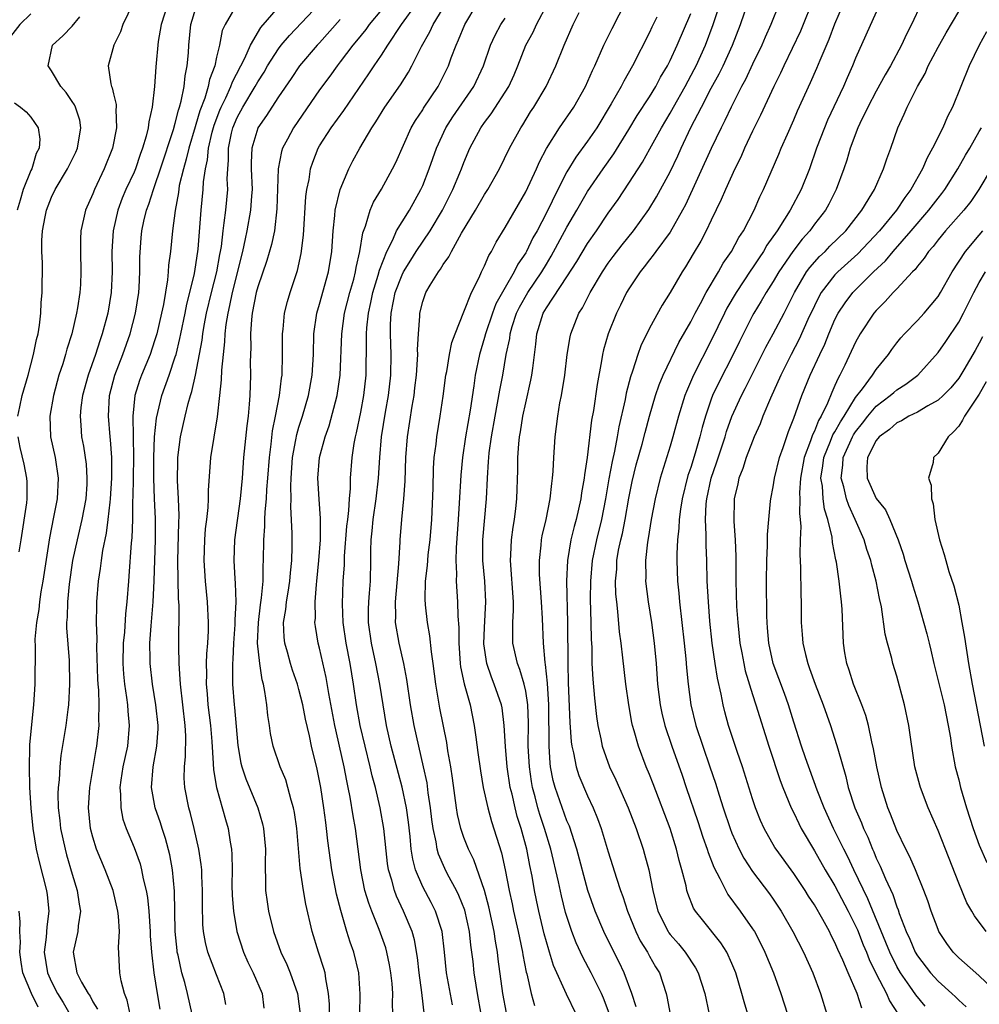
# Model space of a CAD drawing. Units: inches. Extents: x 2514000 to 2516541, y 1527000 to 1530000.
# Drawn here: x 2514510 to 2514603, y 1527468 to 1527563 of the extents above; entities that cross this region are included whole.
import ezdxf

# ---------------------------------------------------------------- set-up
doc = ezdxf.new("R2010")
doc.units = ezdxf.units.IN
doc.header["$MEASUREMENT"] = 0
doc.layers.add('LD25141527_2ft', color=40, linetype='Continuous')

msp = doc.modelspace()

# ---------------------------------------------------------------- linework, layer by layer
at = {"layer": 'LD25141527_2ft'}
for points, elevation in [([(2514567.079, 1527467.079), (2514566.543, 1527468.542), (2514566.348, 1527469), (2514565.352, 1527471), (2514564.529, 1527472.529), (2514563.899, 1527473.899), (2514563.482, 1527475), (2514562.868, 1527476.868), (2514562.459, 1527478.459), (2514562.18, 1527479.82), (2514561.444, 1527483), (2514560.833, 1527485), (2514560.363, 1527486.363), (2514560.179, 1527487), (2514559.909, 1527488.09), (2514559.654, 1527489), (2514559.559, 1527489.559), (2514559.351, 1527491), (2514559.249, 1527493), (2514559.266, 1527495.266), (2514559.209, 1527497), (2514559, 1527498.332), (2514558.855, 1527499), (2514558.428, 1527500.428), (2514558.185, 1527501), (2514557.759, 1527503), (2514557.731, 1527503.731), (2514557.762, 1527505), (2514557.818, 1527506.182), (2514557.802, 1527507), (2514557.514, 1527511), (2514557.554, 1527511.554), (2514557.602, 1527513), (2514557.768, 1527514.232), (2514557.905, 1527515), (2514558.049, 1527516.049), (2514558.151, 1527517), (2514558.22, 1527519.78), (2514558.227, 1527521), (2514558.328, 1527522.328), (2514558.409, 1527523), (2514558.506, 1527523.494), (2514558.731, 1527525), (2514559, 1527526.301), (2514559.508, 1527528.492), (2514559.602, 1527529), (2514559.676, 1527529.676), (2514559.99, 1527532.01), (2514560.077, 1527533), (2514560.688, 1527535), (2514561, 1527535.529), (2514563, 1527538.533), (2514563.97, 1527540.03), (2514565, 1527541.749), (2514565.872, 1527543), (2514567, 1527544.692), (2514567.959, 1527546.041), (2514569, 1527547.607), (2514570.331, 1527549.669), (2514571.054, 1527550.946), (2514572.179, 1527553), (2514573, 1527554.391), (2514573.329, 1527555), (2514574.463, 1527557), (2514575.35, 1527558.65), (2514575.532, 1527559), (2514576.438, 1527561), (2514577.195, 1527563), (2514578.264, 1527566.264)], 7578), ([(2514557.138, 1527467.138), (2514556.783, 1527469), (2514556.337, 1527472.337), (2514556.262, 1527473), (2514556.061, 1527474.061), (2514555.931, 1527475), (2514555.422, 1527477.422), (2514554.993, 1527478.993), (2514553.965, 1527481.965), (2514553.452, 1527483), (2514553, 1527484.14), (2514552.695, 1527485), (2514552.367, 1527486.367), (2514552.266, 1527487), (2514551.89, 1527489.89), (2514551.726, 1527491), (2514551.456, 1527492.544), (2514551.342, 1527493.342), (2514550.679, 1527496.678), (2514550.268, 1527499), (2514550.009, 1527501), (2514549.843, 1527502.157), (2514549.709, 1527503.709), (2514549.479, 1527505), (2514549.287, 1527506.713), (2514549.243, 1527507.243), (2514549.282, 1527509), (2514549.474, 1527510.525), (2514549.493, 1527511), (2514549.545, 1527511.545), (2514549.73, 1527513), (2514549.897, 1527515), (2514550.014, 1527518.014), (2514550.052, 1527519.948), (2514550.131, 1527521), (2514550.304, 1527522.304), (2514550.371, 1527523), (2514550.709, 1527525), (2514551, 1527526.949), (2514551.26, 1527529), (2514551.329, 1527529.329), (2514551.603, 1527531), (2514551.84, 1527532.16), (2514552.142, 1527533), (2514553, 1527535.13), (2514553.726, 1527537), (2514554.468, 1527538.468), (2514554.7, 1527539), (2514555, 1527539.605), (2514555.406, 1527540.594), (2514555.674, 1527541), (2514556.12, 1527541.88), (2514557, 1527543.303), (2514559, 1527546.77), (2514560.031, 1527549), (2514560.324, 1527549.676), (2514561.016, 1527550.984), (2514562.276, 1527553), (2514563.661, 1527555), (2514564.792, 1527557), (2514565.463, 1527558.537), (2514565.695, 1527559), (2514566.586, 1527561), (2514567.381, 1527562.619), (2514568.726, 1527565.274)], 7572), ([(2514569.699, 1527467.698), (2514569.307, 1527469), (2514568.557, 1527471), (2514568.051, 1527472.051), (2514567.373, 1527473.372), (2514566.586, 1527475), (2514565.732, 1527477), (2514565.019, 1527479), (2514563.955, 1527483), (2514563.229, 1527485.229), (2514563, 1527485.741), (2514561.838, 1527489), (2514561.66, 1527489.66), (2514561.407, 1527491), (2514561.357, 1527491.357), (2514561.264, 1527493), (2514561.277, 1527494.723), (2514561.254, 1527495.255), (2514561.247, 1527497), (2514561.119, 1527499.119), (2514560.926, 1527500.926), (2514560.887, 1527501.113), (2514560.716, 1527503), (2514560.624, 1527505.376), (2514560.538, 1527507), (2514560.347, 1527509.653), (2514560.32, 1527511), (2514560.493, 1527512.493), (2514560.532, 1527513), (2514560.603, 1527513.397), (2514560.969, 1527515), (2514561.373, 1527517), (2514561.518, 1527518.482), (2514561.607, 1527519), (2514561.671, 1527519.671), (2514561.718, 1527521), (2514561.854, 1527523), (2514561.993, 1527524.007), (2514562.104, 1527525), (2514562.316, 1527526.316), (2514562.453, 1527527), (2514562.789, 1527529), (2514563.029, 1527531), (2514563.294, 1527532.707), (2514563.362, 1527533), (2514564.145, 1527535), (2514564.49, 1527535.51), (2514565.257, 1527537), (2514566.441, 1527539), (2514567, 1527539.838), (2514567.491, 1527540.509), (2514568.358, 1527541.642), (2514569.455, 1527543), (2514570.946, 1527545.054), (2514571.695, 1527546.305), (2514573, 1527548.714), (2514573.742, 1527550.258), (2514574.075, 1527551), (2514575.028, 1527553.028), (2514576.04, 1527555), (2514577, 1527556.828), (2514577.773, 1527558.227), (2514578.146, 1527559), (2514579.056, 1527561), (2514579.84, 1527563), (2514580.644, 1527565.356)], 7580), ([(2514520.893, 1527565), (2514519.917, 1527563), (2514519.688, 1527562.312), (2514519.05, 1527561), (2514518.481, 1527559), (2514518.74, 1527557.26), (2514518.811, 1527557), (2514518.875, 1527556.874), (2514519, 1527556.291), (2514519.259, 1527555.259), (2514519.267, 1527555), (2514519.239, 1527554.76), (2514519.29, 1527553), (2514518.896, 1527551), (2514518.116, 1527549), (2514517.157, 1527547), (2514517, 1527546.596), (2514516.284, 1527545), (2514516.107, 1527544.107), (2514515.848, 1527543), (2514515.808, 1527542.192), (2514515.79, 1527541), (2514515.842, 1527539), (2514515.795, 1527537.795), (2514515.749, 1527537), (2514515.526, 1527535.525), (2514515.43, 1527535), (2514514.961, 1527533), (2514514.478, 1527531.522), (2514514.352, 1527531), (2514514.079, 1527530.079), (2514513.719, 1527529), (2514513.176, 1527527), (2514512.836, 1527525), (2514512.911, 1527523), (2514513.332, 1527521), (2514513.64, 1527519), (2514513.548, 1527517), (2514513.197, 1527515.197), (2514512.783, 1527513.217), (2514512.159, 1527509), (2514511.963, 1527507.963), (2514511.824, 1527507), (2514511.758, 1527506.242), (2514511.528, 1527505), (2514511.391, 1527503.391), (2514511.412, 1527502.588), (2514511.381, 1527499), (2514511.259, 1527497), (2514510.854, 1527493.146), (2514510.864, 1527492.864), (2514510.813, 1527491), (2514510.87, 1527489), (2514510.986, 1527486.986), (2514511.184, 1527485), (2514511.52, 1527483), (2514511.785, 1527481.785), (2514512.497, 1527479), (2514512.562, 1527478.562), (2514512.72, 1527477), (2514512.524, 1527475.476), (2514512.477, 1527474.477), (2514512.289, 1527473), (2514512.593, 1527471), (2514513, 1527470.117), (2514513.589, 1527469), (2514514.127, 1527468.127), (2514514.781, 1527467)], 7544), ([(2514524.266, 1527565), (2514523.628, 1527563), (2514523.355, 1527561.355), (2514523.112, 1527558.888), (2514522.996, 1527556.997), (2514522.765, 1527555), (2514522.424, 1527553.576), (2514522.374, 1527553), (2514522.181, 1527552.181), (2514521.824, 1527551), (2514521.595, 1527550.405), (2514521.127, 1527549), (2514521, 1527548.696), (2514520.212, 1527547), (2514519.855, 1527546.145), (2514519.412, 1527545), (2514518.964, 1527543), (2514518.848, 1527541), (2514518.875, 1527539), (2514518.784, 1527537), (2514518.443, 1527535), (2514517.907, 1527533), (2514517.666, 1527532.334), (2514517.247, 1527531), (2514516.542, 1527529), (2514516.004, 1527527), (2514515.85, 1527525.851), (2514515.776, 1527525), (2514515.85, 1527524.15), (2514515.911, 1527523), (2514516.089, 1527522.088), (2514516.342, 1527520.341), (2514516.432, 1527519), (2514516.405, 1527518.405), (2514516.311, 1527517), (2514515.945, 1527515), (2514515.473, 1527513), (2514515.044, 1527511), (2514514.697, 1527508.697), (2514514.53, 1527507), (2514514.506, 1527505.494), (2514514.461, 1527505), (2514514.463, 1527504.463), (2514514.693, 1527501.308), (2514514.74, 1527499), (2514514.631, 1527497), (2514514.567, 1527496.567), (2514514.383, 1527495), (2514513.907, 1527492.092), (2514513.789, 1527491), (2514513.739, 1527489.739), (2514513.649, 1527489), (2514513.617, 1527488.383), (2514513.65, 1527487), (2514513.796, 1527485.796), (2514513.871, 1527485), (2514514.311, 1527483), (2514514.45, 1527482.451), (2514515, 1527480.577), (2514515.49, 1527479), (2514515.663, 1527477.663), (2514515.797, 1527477), (2514515.578, 1527475.578), (2514515.547, 1527475), (2514515.097, 1527473), (2514515.45, 1527471), (2514515.911, 1527470.089), (2514516.55, 1527469), (2514516.738, 1527468.738), (2514517, 1527468.204), (2514517.466, 1527467.466)], 7546), ([(2514520.631, 1527467), (2514520.34, 1527468.34), (2514520.078, 1527469), (2514519.758, 1527470.242), (2514519.625, 1527471), (2514519.506, 1527473.506), (2514519.577, 1527475), (2514519.485, 1527476.515), (2514519.433, 1527477), (2514518.962, 1527479), (2514518.196, 1527481), (2514517.373, 1527483), (2514517, 1527484.179), (2514516.78, 1527485), (2514516.568, 1527487), (2514516.695, 1527489), (2514517.319, 1527492.681), (2514517.39, 1527493), (2514517.61, 1527495), (2514517.574, 1527495.574), (2514517.601, 1527497), (2514517.569, 1527498.431), (2514517.511, 1527499), (2514517.486, 1527499.485), (2514517.391, 1527502.609), (2514517.418, 1527503.418), (2514517.362, 1527505), (2514517.375, 1527506.625), (2514517.401, 1527507), (2514517.56, 1527509), (2514517.756, 1527510.244), (2514517.837, 1527511), (2514517.977, 1527511.977), (2514518.33, 1527513.67), (2514518.495, 1527515), (2514518.67, 1527516.67), (2514518.721, 1527517), (2514518.855, 1527519), (2514518.854, 1527521), (2514518.726, 1527522.726), (2514518.688, 1527523), (2514518.516, 1527525), (2514518.625, 1527527), (2514519.141, 1527529), (2514519.908, 1527531), (2514520.62, 1527533), (2514521.141, 1527535), (2514521.45, 1527537), (2514521.495, 1527537.495), (2514521.565, 1527539), (2514521.567, 1527540.433), (2514521.694, 1527542.306), (2514521.756, 1527543), (2514521.944, 1527543.944), (2514522.195, 1527545), (2514522.431, 1527545.569), (2514522.881, 1527547), (2514523, 1527547.299), (2514523.58, 1527549), (2514524.825, 1527552.825), (2514525, 1527553.444), (2514525.299, 1527554.7), (2514525.408, 1527555), (2514525.579, 1527555.579), (2514525.859, 1527557), (2514525.96, 1527558.04), (2514526.164, 1527559), (2514526.268, 1527560.268), (2514526.309, 1527561), (2514526.502, 1527563), (2514527, 1527564.594)], 7548), ([(2514531.003, 1527565), (2514529.824, 1527563), (2514529.56, 1527562.44), (2514529.29, 1527561), (2514529, 1527559.828), (2514528.826, 1527559), (2514528.321, 1527557.679), (2514528.206, 1527557), (2514527.87, 1527555.87), (2514527.381, 1527554.619), (2514527, 1527553.322), (2514526.914, 1527553.085), (2514526.299, 1527551), (2514526.071, 1527549.929), (2514525.784, 1527549), (2514525.393, 1527547.393), (2514525.3, 1527546.7), (2514524.978, 1527544.978), (2514524.734, 1527543), (2514524.538, 1527541), (2514524.353, 1527539.646), (2514524.317, 1527539), (2514524.245, 1527538.245), (2514523.845, 1527535.845), (2514523.671, 1527535), (2514523.21, 1527533), (2514523, 1527532.312), (2514522.555, 1527531), (2514521.727, 1527529), (2514521.532, 1527528.468), (2514521.086, 1527527), (2514520.893, 1527525), (2514520.941, 1527521), (2514520.878, 1527517.122), (2514520.858, 1527516.857), (2514520.846, 1527515), (2514520.795, 1527513.205), (2514520.735, 1527512.735), (2514520.505, 1527509.496), (2514520.453, 1527509), (2514520.302, 1527507), (2514520.164, 1527505.836), (2514520.064, 1527504.064), (2514519.956, 1527503), (2514519.927, 1527501), (2514519.979, 1527499.979), (2514520.075, 1527499), (2514520.278, 1527497.723), (2514520.356, 1527497), (2514520.391, 1527496.391), (2514520.541, 1527495), (2514520.352, 1527493), (2514519.912, 1527491), (2514519.705, 1527489.705), (2514519.614, 1527489), (2514519.689, 1527488.311), (2514519.703, 1527487), (2514519.926, 1527485.926), (2514520.25, 1527485), (2514521, 1527483.174), (2514521.579, 1527481.579), (2514521.732, 1527481), (2514521.891, 1527480.109), (2514522.171, 1527479), (2514522.3, 1527478.3), (2514522.429, 1527477), (2514522.569, 1527475), (2514522.578, 1527474.578), (2514522.688, 1527473), (2514522.905, 1527471), (2514523.228, 1527469), (2514523.491, 1527467.491)], 7550), ([(2514526.626, 1527467), (2514526.201, 1527469), (2514525.92, 1527470.08), (2514525.649, 1527471), (2514525.268, 1527472.732), (2514525.195, 1527473), (2514525.17, 1527473.17), (2514524.984, 1527475), (2514524.913, 1527478.913), (2514524.723, 1527481), (2514524.458, 1527482.458), (2514524.039, 1527484.039), (2514523.716, 1527485), (2514523.553, 1527485.553), (2514523.048, 1527487), (2514522.685, 1527489), (2514522.849, 1527491), (2514523.221, 1527493), (2514523.335, 1527494.666), (2514523.339, 1527495), (2514523.124, 1527497), (2514522.782, 1527499), (2514522.548, 1527501), (2514522.556, 1527501.444), (2514522.531, 1527503), (2514522.655, 1527504.656), (2514522.871, 1527507), (2514522.963, 1527509.037), (2514523.09, 1527513), (2514523.077, 1527515.078), (2514522.978, 1527516.978), (2514522.906, 1527519), (2514522.91, 1527521), (2514522.99, 1527523.01), (2514523.183, 1527524.816), (2514523.698, 1527527), (2514524.409, 1527529), (2514525, 1527530.753), (2514525.071, 1527531), (2514525.457, 1527532.543), (2514525.541, 1527533), (2514525.961, 1527535), (2514526.124, 1527535.876), (2514526.416, 1527537), (2514526.864, 1527538.864), (2514527, 1527539.681), (2514527.216, 1527541.216), (2514527.51, 1527545), (2514527.715, 1527547), (2514527.746, 1527547.746), (2514527.923, 1527549), (2514528.124, 1527549.875), (2514528.21, 1527551), (2514528.576, 1527552.576), (2514528.76, 1527553.24), (2514529.317, 1527554.683), (2514529.453, 1527555), (2514529.901, 1527555.901), (2514530.394, 1527557), (2514530.54, 1527557.46), (2514531.747, 1527559.747), (2514532.305, 1527561), (2514533.292, 1527562.708), (2514535, 1527564.685)], 7552), ([(2514529.917, 1527467.917), (2514529.718, 1527469), (2514529, 1527470.804), (2514528.168, 1527473), (2514527.934, 1527473.934), (2514527.751, 1527475), (2514527.679, 1527475.679), (2514527.626, 1527477.625), (2514527.641, 1527479), (2514527.578, 1527480.422), (2514527.568, 1527481), (2514527.525, 1527481.525), (2514527.297, 1527483), (2514526.835, 1527485), (2514526.47, 1527486.47), (2514526.312, 1527487), (2514525.932, 1527489), (2514525.877, 1527489.877), (2514525.891, 1527491), (2514525.997, 1527492.003), (2514526.015, 1527493.985), (2514525.961, 1527495), (2514525.495, 1527499), (2514525.489, 1527499.489), (2514525.367, 1527501), (2514525.329, 1527502.671), (2514525.37, 1527506.63), (2514525.324, 1527507.324), (2514525.252, 1527511), (2514525.341, 1527514.659), (2514525.38, 1527515.38), (2514525.322, 1527517), (2514525.227, 1527518.773), (2514525.246, 1527520.754), (2514525.259, 1527521), (2514525.51, 1527523), (2514525.949, 1527525), (2514526.249, 1527526.25), (2514526.469, 1527527), (2514526.607, 1527527.393), (2514526.96, 1527529), (2514527.608, 1527532.392), (2514527.672, 1527533), (2514527.802, 1527533.802), (2514528.035, 1527535), (2514528.509, 1527537), (2514529.034, 1527539), (2514529.32, 1527540.68), (2514529.392, 1527541), (2514529.47, 1527541.47), (2514529.63, 1527543), (2514529.755, 1527543.755), (2514529.898, 1527545), (2514530.09, 1527547), (2514530.049, 1527548.05), (2514530.086, 1527549), (2514530.16, 1527549.84), (2514530.156, 1527551), (2514530.462, 1527552.462), (2514530.591, 1527553), (2514531, 1527553.984), (2514531.55, 1527555), (2514532.75, 1527557), (2514533, 1527557.457), (2514533.61, 1527558.391), (2514533.958, 1527559), (2514535, 1527560.633), (2514535.283, 1527561), (2514536.067, 1527561.933), (2514538.997, 1527565)], 7554), ([(2514545, 1527564.427), (2514543.822, 1527563), (2514543.48, 1527562.52), (2514542.589, 1527561.411), (2514542.238, 1527561), (2514541, 1527559.372), (2514540.695, 1527559), (2514539.993, 1527558.007), (2514539, 1527556.657), (2514536.456, 1527553), (2514535.888, 1527551.888), (2514535.411, 1527551), (2514535.311, 1527550.688), (2514534.983, 1527549.017), (2514534.866, 1527545.134), (2514534.615, 1527543), (2514534.34, 1527541.66), (2514533.893, 1527540.107), (2514533, 1527537.574), (2514532.846, 1527537), (2514532.467, 1527535), (2514532.397, 1527534.397), (2514532.308, 1527533), (2514532.318, 1527531.682), (2514532.273, 1527530.273), (2514532.283, 1527529), (2514532.219, 1527527), (2514532.171, 1527526.171), (2514532.057, 1527525), (2514531.936, 1527524.064), (2514531.634, 1527521), (2514531.473, 1527519), (2514531.283, 1527517), (2514530.749, 1527513), (2514530.667, 1527511), (2514530.775, 1527509.225), (2514530.813, 1527508.813), (2514530.881, 1527507), (2514530.787, 1527505.213), (2514530.784, 1527504.784), (2514530.655, 1527503), (2514530.594, 1527501.406), (2514530.561, 1527501), (2514530.547, 1527500.547), (2514530.559, 1527499), (2514530.7, 1527497), (2514530.736, 1527496.736), (2514531.066, 1527493.066), (2514531.358, 1527491.358), (2514531.448, 1527491), (2514531.832, 1527489.832), (2514533.006, 1527487), (2514533.454, 1527485.454), (2514533.549, 1527485), (2514533.744, 1527483), (2514533.709, 1527481.709), (2514533.719, 1527481), (2514533.761, 1527480.238), (2514533.753, 1527479), (2514533.902, 1527477.902), (2514534.052, 1527477), (2514534.531, 1527475), (2514535.229, 1527473), (2514535.813, 1527471.813), (2514536.148, 1527471), (2514536.857, 1527469), (2514537.116, 1527467)], 7558), ([(2514539.964, 1527467), (2514539.952, 1527467.952), (2514539.872, 1527469), (2514539.595, 1527470.405), (2514539.528, 1527471), (2514539.421, 1527471.421), (2514538.891, 1527473), (2514538.274, 1527475), (2514537.674, 1527477.675), (2514537.439, 1527479), (2514537.124, 1527481.124), (2514536.789, 1527485), (2514536.562, 1527486.562), (2514536.472, 1527487), (2514536.231, 1527487.769), (2514535.932, 1527489), (2514535.722, 1527489.722), (2514535.176, 1527491), (2514534.501, 1527493), (2514534.239, 1527494.239), (2514534.134, 1527495), (2514533.97, 1527495.97), (2514533.869, 1527497), (2514533.694, 1527498.305), (2514533.546, 1527499), (2514533.416, 1527499.416), (2514533.189, 1527501), (2514532.98, 1527502.98), (2514533.06, 1527505), (2514533.278, 1527506.722), (2514533.378, 1527507.378), (2514533.516, 1527509), (2514533.526, 1527510.474), (2514533.566, 1527511), (2514533.586, 1527513), (2514533.69, 1527514.311), (2514533.687, 1527515), (2514533.713, 1527515.713), (2514533.846, 1527517), (2514533.891, 1527517.891), (2514533.988, 1527519), (2514534.125, 1527521), (2514534.291, 1527522.291), (2514534.417, 1527523.583), (2514534.716, 1527525), (2514535.11, 1527527), (2514535.307, 1527528.693), (2514535.365, 1527529), (2514535.41, 1527531), (2514535.399, 1527533), (2514535.46, 1527533.46), (2514535.602, 1527535), (2514535.875, 1527536.125), (2514536.141, 1527537), (2514536.858, 1527539.143), (2514537.222, 1527540.778), (2514537.441, 1527542.559), (2514537.67, 1527546.33), (2514537.766, 1527547), (2514537.978, 1527547.978), (2514538.124, 1527549), (2514538.336, 1527549.664), (2514538.856, 1527551), (2514539, 1527551.248), (2514540.122, 1527553), (2514541.342, 1527554.658), (2514543.783, 1527558.217), (2514544.293, 1527559), (2514545, 1527560.028), (2514545.614, 1527561), (2514546.949, 1527563), (2514548.388, 1527565)], 7560), ([(2514542.9, 1527467), (2514542.949, 1527468.948), (2514542.806, 1527471), (2514542.316, 1527473), (2514541.965, 1527473.966), (2514541.651, 1527475), (2514541.057, 1527477.057), (2514540.649, 1527478.649), (2514540.184, 1527481), (2514539.804, 1527483.804), (2514539.683, 1527485), (2514539.593, 1527485.593), (2514539.423, 1527487), (2514539.121, 1527489), (2514538.775, 1527490.775), (2514538.225, 1527493), (2514538.019, 1527493.981), (2514537.627, 1527495.627), (2514537.363, 1527497), (2514537, 1527498.502), (2514536.861, 1527499), (2514536.381, 1527500.381), (2514536.191, 1527501), (2514535.885, 1527502.115), (2514535.622, 1527503), (2514535.559, 1527503.559), (2514535.511, 1527505), (2514535.736, 1527506.264), (2514535.797, 1527507), (2514535.94, 1527507.94), (2514536.124, 1527509), (2514536.183, 1527509.817), (2514536.31, 1527511), (2514536.337, 1527512.337), (2514536.332, 1527513.668), (2514536.2, 1527516.2), (2514536.228, 1527517), (2514536.204, 1527518.204), (2514536.243, 1527519), (2514536.38, 1527521), (2514536.699, 1527522.699), (2514536.783, 1527523.217), (2514537, 1527523.945), (2514537.341, 1527525), (2514537.933, 1527527), (2514538.294, 1527529), (2514538.396, 1527531), (2514538.446, 1527533), (2514538.745, 1527535), (2514539, 1527535.871), (2514539.849, 1527539), (2514540.173, 1527541), (2514540.312, 1527543), (2514540.482, 1527544.481), (2514540.518, 1527545), (2514540.992, 1527547), (2514541.841, 1527549), (2514542.234, 1527549.767), (2514542.907, 1527551), (2514544.068, 1527553), (2514544.445, 1527553.555), (2514545.337, 1527555), (2514546.851, 1527557.149), (2514547.622, 1527558.378), (2514547.957, 1527559), (2514548.88, 1527560.88), (2514549.693, 1527562.307), (2514550.005, 1527563), (2514551.242, 1527565)], 7562), ([(2514546.116, 1527467), (2514546.085, 1527468.085), (2514546.106, 1527469), (2514546.03, 1527469.97), (2514545.921, 1527471), (2514545.789, 1527471.789), (2514545.537, 1527473), (2514545.419, 1527473.419), (2514544.785, 1527475.215), (2514544.054, 1527477), (2514543.764, 1527477.764), (2514543.399, 1527479), (2514542.993, 1527481), (2514542.468, 1527485), (2514542.244, 1527486.244), (2514541.96, 1527488.04), (2514541.771, 1527489), (2514541.629, 1527489.629), (2514541.382, 1527491), (2514540.941, 1527493), (2514540.566, 1527494.566), (2514540.477, 1527495), (2514539.881, 1527498.119), (2514539.642, 1527499.642), (2514539, 1527502.511), (2514538.867, 1527503), (2514538.595, 1527504.595), (2514538.548, 1527505), (2514538.589, 1527505.411), (2514538.56, 1527507), (2514538.685, 1527508.685), (2514538.731, 1527509), (2514538.931, 1527511), (2514539.078, 1527513), (2514539.094, 1527515.094), (2514538.953, 1527516.953), (2514538.842, 1527519), (2514539, 1527521), (2514539.547, 1527523), (2514539.932, 1527524.068), (2514540.713, 1527527), (2514540.995, 1527529), (2514541.146, 1527533), (2514541.429, 1527535), (2514541.926, 1527537), (2514542.308, 1527538.308), (2514542.485, 1527539), (2514542.551, 1527539.449), (2514542.92, 1527541), (2514543.191, 1527542.809), (2514543.45, 1527543.45), (2514543.891, 1527545), (2514544.225, 1527545.774), (2514545, 1527547.04), (2514546.089, 1527549), (2514546.388, 1527549.612), (2514547.877, 1527553), (2514548.296, 1527553.704), (2514549, 1527554.743), (2514549.094, 1527554.906), (2514550.488, 1527557), (2514550.667, 1527557.333), (2514551.49, 1527559), (2514551.763, 1527559.763), (2514552.241, 1527561), (2514552.488, 1527561.512), (2514553.086, 1527563), (2514554.277, 1527565)], 7564), ([(2514551.885, 1527467.884), (2514551.327, 1527471), (2514551.129, 1527473), (2514550.879, 1527475), (2514550.231, 1527477), (2514549.819, 1527477.819), (2514549, 1527479.343), (2514548.306, 1527481), (2514548.033, 1527482.032), (2514547.889, 1527483), (2514547.781, 1527484.219), (2514547.619, 1527485.619), (2514547.437, 1527487), (2514547.026, 1527489.027), (2514545.945, 1527493), (2514545.496, 1527495), (2514545.16, 1527497), (2514544.853, 1527499), (2514544.466, 1527501), (2514544.02, 1527503), (2514543.741, 1527505), (2514543.743, 1527506.257), (2514543.768, 1527507), (2514543.85, 1527507.85), (2514543.923, 1527509), (2514543.973, 1527511), (2514543.969, 1527511.969), (2514544.001, 1527513), (2514544.1, 1527513.9), (2514544.184, 1527515), (2514544.482, 1527517), (2514544.731, 1527519), (2514544.86, 1527521), (2514545.02, 1527523), (2514545.408, 1527525.408), (2514545.697, 1527527), (2514545.909, 1527529), (2514545.942, 1527531), (2514545.886, 1527533), (2514545.893, 1527533.893), (2514545.946, 1527535), (2514546.167, 1527536.167), (2514546.343, 1527537), (2514547, 1527538.716), (2514547.145, 1527539), (2514547.843, 1527540.157), (2514548.381, 1527541), (2514549.734, 1527543), (2514550.921, 1527545), (2514551.931, 1527547), (2514552.611, 1527548.611), (2514552.77, 1527549), (2514553, 1527549.633), (2514553.571, 1527551), (2514554.636, 1527553), (2514555, 1527553.513), (2514555.652, 1527554.348), (2514557.353, 1527557), (2514557.874, 1527558.126), (2514558.246, 1527559), (2514559.018, 1527561), (2514559.722, 1527562.278), (2514560.036, 1527563), (2514561.114, 1527565)], 7568), ([(2514554.683, 1527467), (2514554.316, 1527469), (2514554.18, 1527469.82), (2514554.004, 1527471), (2514553.884, 1527472.116), (2514553.779, 1527473), (2514553.676, 1527473.675), (2514553.528, 1527475), (2514553.075, 1527477.075), (2514552.521, 1527478.521), (2514552.28, 1527479), (2514551.42, 1527480.58), (2514551.135, 1527481.135), (2514550.526, 1527482.526), (2514550.399, 1527483), (2514550.3, 1527483.7), (2514550.006, 1527485), (2514549.884, 1527485.884), (2514549.763, 1527487), (2514549.545, 1527488.455), (2514549.429, 1527489.429), (2514549.09, 1527491), (2514548.614, 1527493), (2514548.173, 1527495), (2514547.824, 1527497), (2514547.464, 1527499.463), (2514547.163, 1527501), (2514546.706, 1527503), (2514546.376, 1527505), (2514546.398, 1527505.602), (2514546.372, 1527507), (2514546.699, 1527510.699), (2514546.821, 1527512.821), (2514546.82, 1527513), (2514546.977, 1527515), (2514547.181, 1527517), (2514547.309, 1527518.691), (2514547.376, 1527521), (2514547.526, 1527523), (2514547.985, 1527525.985), (2514548.167, 1527527), (2514548.255, 1527527.745), (2514548.395, 1527529), (2514548.512, 1527530.512), (2514548.526, 1527531), (2514548.509, 1527531.491), (2514548.592, 1527533), (2514548.718, 1527534.718), (2514548.721, 1527535), (2514549, 1527536.131), (2514549.313, 1527537), (2514549.722, 1527537.722), (2514550.521, 1527539), (2514550.739, 1527539.261), (2514551, 1527539.722), (2514551.54, 1527540.46), (2514551.786, 1527541), (2514552.766, 1527542.767), (2514554.113, 1527545), (2514555, 1527546.524), (2514555.313, 1527547), (2514556.441, 1527549), (2514557.433, 1527551), (2514558.516, 1527553), (2514558.712, 1527553.288), (2514559.466, 1527554.534), (2514559.778, 1527555), (2514560.972, 1527557), (2514561.912, 1527559), (2514562.737, 1527561), (2514563.607, 1527563), (2514564.179, 1527564.18)], 7570), ([(2514563.89, 1527467), (2514562.95, 1527468.949), (2514561.708, 1527471.708), (2514561.315, 1527473), (2514561.231, 1527473.231), (2514560.794, 1527474.793), (2514560.261, 1527477), (2514560.041, 1527478.041), (2514559.852, 1527479), (2514559.624, 1527480.376), (2514559.41, 1527481.41), (2514559.115, 1527483), (2514558.554, 1527485), (2514558.169, 1527486.169), (2514557.958, 1527487), (2514557.673, 1527488.327), (2514557.503, 1527489), (2514557.198, 1527491), (2514557.024, 1527492.976), (2514556.922, 1527495), (2514556.701, 1527496.701), (2514556.643, 1527497), (2514555.952, 1527499), (2514555.674, 1527499.674), (2514555.212, 1527501), (2514554.938, 1527502.938), (2514555, 1527504.505), (2514555.125, 1527507), (2514555.017, 1527509), (2514554.846, 1527511), (2514554.851, 1527513), (2514555.205, 1527517), (2514555.289, 1527519), (2514555.402, 1527520.598), (2514555.411, 1527521), (2514555.46, 1527521.46), (2514555.669, 1527523), (2514556.023, 1527525), (2514556.269, 1527526.269), (2514556.48, 1527527.52), (2514556.764, 1527529), (2514557.11, 1527531), (2514557.449, 1527532.551), (2514557.496, 1527533), (2514557.697, 1527533.697), (2514558.116, 1527535), (2514558.399, 1527535.601), (2514559.194, 1527537), (2514560.547, 1527539), (2514561, 1527539.766), (2514561.476, 1527540.524), (2514563, 1527543.333), (2514563.962, 1527545), (2514564.33, 1527545.67), (2514565, 1527546.805), (2514566.502, 1527549), (2514567.537, 1527550.463), (2514569, 1527552.815), (2514569.825, 1527554.175), (2514571, 1527556), (2514571.606, 1527557), (2514572.087, 1527557.913), (2514572.741, 1527559), (2514573, 1527559.518), (2514573.674, 1527561), (2514575, 1527564.091)], 7576), ([(2514583.587, 1527565), (2514582.781, 1527563), (2514582.223, 1527561.777), (2514581.89, 1527561), (2514581, 1527559.16), (2514580.316, 1527557.684), (2514579.94, 1527557), (2514578.919, 1527555), (2514578.319, 1527553.681), (2514577.967, 1527553), (2514577, 1527550.974), (2514574.483, 1527545.517), (2514574.211, 1527545), (2514573, 1527542.877), (2514571.623, 1527541), (2514571.375, 1527540.625), (2514571, 1527540.165), (2514570.502, 1527539.498), (2514570.088, 1527539), (2514569, 1527537.357), (2514568.785, 1527537), (2514568.205, 1527535.795), (2514567.801, 1527535), (2514566.995, 1527533), (2514566.555, 1527531.445), (2514566.459, 1527531), (2514566.365, 1527530.365), (2514565.915, 1527528.085), (2514565.557, 1527525.557), (2514565.383, 1527524.617), (2514564.968, 1527521), (2514564.696, 1527519.304), (2514564.672, 1527519), (2514564.414, 1527517.586), (2514564.334, 1527517), (2514563.89, 1527515), (2514563.695, 1527514.305), (2514563.39, 1527513), (2514563.05, 1527511), (2514562.952, 1527509), (2514563.054, 1527505), (2514563.075, 1527501), (2514563.128, 1527499.129), (2514563.281, 1527495.281), (2514563.411, 1527493.411), (2514563.473, 1527493), (2514563.638, 1527492.362), (2514563.884, 1527491), (2514564.157, 1527490.157), (2514565, 1527488.182), (2514565.551, 1527487), (2514565.971, 1527485.97), (2514566.312, 1527485), (2514567, 1527482.751), (2514567.429, 1527481.429), (2514567.798, 1527480.202), (2514568.194, 1527479), (2514568.415, 1527478.415), (2514568.862, 1527477), (2514569.677, 1527475), (2514570.106, 1527474.107), (2514570.803, 1527473), (2514571, 1527472.625), (2514571.59, 1527471.59), (2514571.966, 1527471), (2514572.626, 1527469), (2514572.7, 1527468.7), (2514573.015, 1527467)], 7582), ([(2514586.708, 1527565), (2514585.912, 1527563), (2514585.64, 1527562.36), (2514584.023, 1527559), (2514583.705, 1527558.295), (2514583.067, 1527557), (2514581.785, 1527554.215), (2514581, 1527552.649), (2514580.222, 1527551), (2514579.853, 1527550.147), (2514579.268, 1527549), (2514578.365, 1527547), (2514577.97, 1527546.03), (2514577, 1527544.035), (2514576.519, 1527543), (2514575.999, 1527542.001), (2514575.242, 1527540.758), (2514574.501, 1527539.5), (2514574.159, 1527539), (2514573, 1527536.993), (2514572.23, 1527535.77), (2514571, 1527533.551), (2514570.156, 1527531.844), (2514569.865, 1527531), (2514569.366, 1527529.366), (2514569.168, 1527528.832), (2514568.749, 1527527.251), (2514568.638, 1527526.638), (2514568.018, 1527523.982), (2514567.859, 1527523), (2514567.602, 1527521.602), (2514567.374, 1527520.626), (2514567.065, 1527518.935), (2514566.738, 1527517), (2514566.356, 1527515), (2514565.873, 1527513), (2514565.456, 1527511), (2514565.268, 1527509), (2514565.26, 1527507.26), (2514565.326, 1527505), (2514565.347, 1527503.347), (2514565.401, 1527502.599), (2514565.421, 1527501), (2514565.496, 1527499.496), (2514565.658, 1527497.658), (2514565.863, 1527495.863), (2514565.996, 1527495), (2514566.284, 1527493.715), (2514566.421, 1527493), (2514567.138, 1527491), (2514567.735, 1527489.735), (2514568.935, 1527487), (2514569.702, 1527485), (2514570.384, 1527483), (2514570.532, 1527482.532), (2514570.935, 1527481), (2514571.314, 1527479), (2514571.805, 1527477), (2514572.808, 1527475), (2514572.882, 1527474.882), (2514573, 1527474.728), (2514573.807, 1527473.807), (2514574.474, 1527473), (2514575.482, 1527471.482), (2514575.737, 1527471), (2514576.37, 1527469), (2514576.798, 1527467)], 7584), ([(2514580.53, 1527467), (2514580.178, 1527468.178), (2514579.978, 1527469), (2514579.39, 1527471), (2514579, 1527471.916), (2514578.494, 1527473), (2514577.92, 1527473.92), (2514576.132, 1527476.132), (2514575.474, 1527477), (2514575.287, 1527477.287), (2514574.717, 1527478.716), (2514574.641, 1527479), (2514574.561, 1527479.439), (2514574.156, 1527481), (2514573.887, 1527481.887), (2514573.628, 1527483), (2514573.003, 1527485), (2514571.355, 1527489.355), (2514571, 1527490.256), (2514570.684, 1527491), (2514569.927, 1527493), (2514569.53, 1527494.47), (2514569.364, 1527495), (2514569.296, 1527495.296), (2514568.985, 1527497), (2514568.706, 1527499), (2514568.426, 1527501.574), (2514568.255, 1527503), (2514568.1, 1527504.1), (2514567.947, 1527506.053), (2514567.822, 1527507), (2514567.752, 1527507.752), (2514567.713, 1527509), (2514567.824, 1527510.176), (2514567.847, 1527511), (2514568.012, 1527512.012), (2514568.225, 1527513), (2514568.378, 1527513.622), (2514568.644, 1527515), (2514569, 1527517.055), (2514569.332, 1527518.668), (2514569.727, 1527520.273), (2514570.288, 1527522.288), (2514570.572, 1527523.428), (2514570.997, 1527525), (2514571.594, 1527527), (2514571.945, 1527528.055), (2514572.344, 1527529), (2514573.851, 1527532.149), (2514575, 1527534.148), (2514575.425, 1527535), (2514575.948, 1527535.948), (2514576.493, 1527537), (2514577.691, 1527539), (2514578.154, 1527539.846), (2514578.972, 1527541), (2514579.666, 1527542.334), (2514580.124, 1527543), (2514581.165, 1527545), (2514581.705, 1527546.295), (2514582.072, 1527547), (2514583.565, 1527550.435), (2514583.791, 1527551), (2514584.385, 1527552.385), (2514585, 1527553.758), (2514585.368, 1527554.632), (2514586.62, 1527557.38), (2514587.234, 1527558.766), (2514587.555, 1527559.555), (2514588.428, 1527561.572), (2514589, 1527563.077), (2514589.82, 1527565)], 7586), ([(2514593, 1527564.218), (2514591, 1527559.728), (2514590.711, 1527559), (2514590.18, 1527557.82), (2514589.835, 1527557), (2514588.273, 1527553.727), (2514587.968, 1527553), (2514587.213, 1527551), (2514586.528, 1527549), (2514585.733, 1527547), (2514584.653, 1527545), (2514584.107, 1527544.107), (2514583.389, 1527543), (2514582.4, 1527541.6), (2514582.063, 1527541), (2514581.629, 1527540.371), (2514581, 1527539.389), (2514580.836, 1527539.164), (2514579.418, 1527537), (2514578.524, 1527535.476), (2514578.279, 1527535), (2514577, 1527532.348), (2514575.284, 1527529), (2514574.585, 1527527.415), (2514574.428, 1527527), (2514573.805, 1527525), (2514573.267, 1527523), (2514573, 1527522.092), (2514572.044, 1527519), (2514571.547, 1527517), (2514571.164, 1527515), (2514570.866, 1527513.134), (2514570.8, 1527512.8), (2514570.613, 1527511), (2514570.638, 1527509.362), (2514570.626, 1527509), (2514570.868, 1527507), (2514571.194, 1527505), (2514571.467, 1527503), (2514571.643, 1527501), (2514571.785, 1527499), (2514572.032, 1527497), (2514572.201, 1527496.201), (2514572.494, 1527495), (2514573.171, 1527493), (2514574.172, 1527490.172), (2514574.555, 1527489), (2514575.689, 1527485.689), (2514576.18, 1527484.18), (2514576.6, 1527483), (2514576.687, 1527482.687), (2514577.245, 1527481.245), (2514577.834, 1527480.166), (2514578.404, 1527479), (2514578.619, 1527478.619), (2514579.817, 1527477), (2514581, 1527475.288), (2514581.18, 1527475), (2514581.811, 1527473.811), (2514582.208, 1527473), (2514583.025, 1527471), (2514583.738, 1527469), (2514584.403, 1527467)], 7588), ([(2514597.36, 1527565), (2514596.428, 1527563), (2514595.937, 1527562.063), (2514595.468, 1527561), (2514594.399, 1527559), (2514593.876, 1527558.124), (2514593, 1527556.535), (2514592.194, 1527555), (2514591.417, 1527553.417), (2514591.227, 1527553), (2514590.463, 1527551), (2514590.138, 1527549.862), (2514589.845, 1527549), (2514589.123, 1527547), (2514588.411, 1527545.589), (2514588.078, 1527545), (2514587, 1527543.625), (2514586.544, 1527543), (2514585.808, 1527542.192), (2514584.904, 1527541), (2514583.542, 1527539), (2514583, 1527538.073), (2514582.32, 1527537), (2514581.843, 1527536.157), (2514581.128, 1527535), (2514581, 1527534.765), (2514579.735, 1527532.265), (2514579.134, 1527531), (2514577.722, 1527528.278), (2514577.12, 1527527), (2514577, 1527526.675), (2514576.429, 1527525), (2514576.103, 1527523.897), (2514575.882, 1527523), (2514575.427, 1527521.427), (2514575, 1527520.035), (2514574.738, 1527519.262), (2514574.168, 1527517), (2514574.002, 1527516.003), (2514573.875, 1527515), (2514573.849, 1527514.151), (2514573.722, 1527513), (2514573.667, 1527511.667), (2514573.671, 1527511), (2514573.734, 1527509), (2514573.851, 1527507.851), (2514573.914, 1527507), (2514574.371, 1527503), (2514574.519, 1527501.481), (2514574.583, 1527500.583), (2514574.745, 1527499), (2514575.023, 1527497), (2514575.51, 1527495), (2514576.874, 1527491), (2514577.402, 1527489.402), (2514577.753, 1527488.247), (2514578.157, 1527487), (2514578.828, 1527485), (2514579, 1527484.564), (2514579.704, 1527483), (2514580.144, 1527482.144), (2514581, 1527480.847), (2514582.655, 1527478.655), (2514583, 1527478.161), (2514583.769, 1527477), (2514584.918, 1527475), (2514585.933, 1527473), (2514586.835, 1527471), (2514587.594, 1527469), (2514588.193, 1527467)], 7590), ([(2514591.589, 1527467.589), (2514591.161, 1527469), (2514590.286, 1527471), (2514589.775, 1527472.224), (2514589.279, 1527473.279), (2514589, 1527473.956), (2514588.638, 1527474.637), (2514588.468, 1527475), (2514587.824, 1527476.176), (2514587, 1527477.604), (2514586.446, 1527478.446), (2514586.109, 1527479), (2514585, 1527480.651), (2514583.288, 1527483), (2514583.176, 1527483.176), (2514582.138, 1527485), (2514581.783, 1527485.783), (2514581.3, 1527487), (2514581, 1527487.898), (2514580.034, 1527491), (2514579.519, 1527492.481), (2514578.68, 1527495), (2514578.317, 1527496.317), (2514578.15, 1527497), (2514577.957, 1527498.043), (2514577.589, 1527499.589), (2514577.374, 1527501), (2514577.099, 1527503), (2514576.873, 1527505.127), (2514576.716, 1527507), (2514576.613, 1527509), (2514576.56, 1527511), (2514576.496, 1527512.496), (2514576.509, 1527513.491), (2514576.442, 1527515), (2514576.516, 1527516.516), (2514576.571, 1527517), (2514576.998, 1527519), (2514577.517, 1527520.483), (2514578.343, 1527523), (2514578.49, 1527523.51), (2514579, 1527524.966), (2514579.919, 1527527), (2514580.293, 1527527.707), (2514582.281, 1527531.719), (2514583, 1527533.002), (2514584.054, 1527535), (2514585.062, 1527537), (2514586.245, 1527539), (2514586.554, 1527539.446), (2514587.494, 1527540.506), (2514588.032, 1527541), (2514588.504, 1527541.496), (2514590.04, 1527543), (2514591.61, 1527545), (2514592.589, 1527546.589), (2514592.827, 1527547), (2514593.717, 1527549), (2514594.028, 1527549.972), (2514594.41, 1527551), (2514595.086, 1527553), (2514595.698, 1527554.302), (2514595.992, 1527555), (2514597.004, 1527557), (2514597.739, 1527558.261), (2514598.053, 1527559), (2514599, 1527560.819), (2514599.79, 1527562.21), (2514601, 1527564.281)], 7592), ([(2514511, 1527564.032), (2514509.933, 1527563), (2514509, 1527561.845)], 7540), ([(2514509.739, 1527525), (2514509.914, 1527525.914), (2514510.158, 1527527), (2514510.716, 1527529), (2514511.247, 1527531), (2514511.546, 1527532.455), (2514511.684, 1527533), (2514511.827, 1527533.827), (2514511.961, 1527535), (2514511.994, 1527536.006), (2514512.102, 1527537), (2514512.117, 1527539.883), (2514512.054, 1527541), (2514512.059, 1527542.059), (2514512.115, 1527543), (2514512.364, 1527544.364), (2514512.502, 1527545), (2514513, 1527546.262), (2514513.352, 1527547), (2514514.553, 1527549), (2514515.363, 1527550.637), (2514515.512, 1527551), (2514515.841, 1527553), (2514515.726, 1527553.726), (2514515.326, 1527555), (2514515.23, 1527555.23), (2514515, 1527555.549), (2514514.42, 1527556.42), (2514513.904, 1527557), (2514513, 1527558.518), (2514512.68, 1527559), (2514513.076, 1527561), (2514514.097, 1527561.903), (2514515, 1527562.839), (2514515.745, 1527563.746)], 7542), ([(2514541, 1527563.479), (2514539, 1527561.246), (2514538.763, 1527561), (2514537.037, 1527559), (2514536.234, 1527557.766), (2514535, 1527555.983), (2514534.357, 1527555), (2514533.834, 1527554.166), (2514533.022, 1527553), (2514533, 1527552.945), (2514532.432, 1527551), (2514532.374, 1527549.626), (2514532.377, 1527549), (2514532.452, 1527547), (2514532.396, 1527546.395), (2514532.313, 1527545), (2514531.954, 1527543), (2514531.771, 1527542.229), (2514531.536, 1527541), (2514530.512, 1527537), (2514530.269, 1527535.731), (2514530.085, 1527535), (2514529.904, 1527533.904), (2514529.813, 1527533), (2514529.786, 1527532.214), (2514529.635, 1527531), (2514529.482, 1527529.482), (2514529.463, 1527528.537), (2514529.292, 1527527), (2514529.05, 1527524.949), (2514528.432, 1527521), (2514528.194, 1527517.806), (2514528.194, 1527517), (2514528.156, 1527516.156), (2514528.031, 1527515), (2514527.914, 1527514.087), (2514527.823, 1527513), (2514527.758, 1527511), (2514527.896, 1527509), (2514528.091, 1527507), (2514528.175, 1527505), (2514528.175, 1527504.175), (2514528.119, 1527503), (2514528.032, 1527501.968), (2514528.007, 1527501), (2514528.018, 1527500.018), (2514527.988, 1527499), (2514528.079, 1527498.079), (2514528.16, 1527497), (2514528.409, 1527495), (2514528.539, 1527493.461), (2514528.689, 1527491.311), (2514528.703, 1527490.703), (2514528.999, 1527489), (2514529.868, 1527485.868), (2514530.127, 1527485), (2514530.322, 1527483.678), (2514530.453, 1527483), (2514530.499, 1527482.499), (2514530.512, 1527481), (2514530.496, 1527479.504), (2514530.517, 1527478.517), (2514530.639, 1527477), (2514530.984, 1527475), (2514531.613, 1527473), (2514532.046, 1527472.046), (2514532.561, 1527471), (2514533.43, 1527469), (2514533.584, 1527467.583)], 7556), ([(2514549.174, 1527466.826), (2514548.913, 1527469.087), (2514548.657, 1527471), (2514548.494, 1527472.494), (2514548.198, 1527474.198), (2514547.972, 1527475), (2514547.148, 1527477), (2514546.45, 1527478.45), (2514546.253, 1527479), (2514546.013, 1527479.987), (2514545.698, 1527481), (2514545.6, 1527481.6), (2514545.227, 1527485), (2514544.88, 1527487), (2514544.408, 1527489), (2514544.106, 1527490.106), (2514543.908, 1527491), (2514543.409, 1527493), (2514542.945, 1527495), (2514542.578, 1527497), (2514542.29, 1527499), (2514541.964, 1527501), (2514541.574, 1527503), (2514541.288, 1527505), (2514541.213, 1527506.788), (2514541.289, 1527509), (2514541.401, 1527510.599), (2514541.423, 1527511.423), (2514541.659, 1527514.34), (2514541.728, 1527515), (2514541.843, 1527515.843), (2514541.888, 1527517), (2514541.996, 1527517.996), (2514542.006, 1527519), (2514542.171, 1527521), (2514542.357, 1527522.356), (2514542.482, 1527523), (2514542.591, 1527523.409), (2514543, 1527525.393), (2514543.304, 1527527), (2514543.509, 1527529), (2514543.564, 1527532.437), (2514543.55, 1527533), (2514543.578, 1527533.578), (2514543.733, 1527535), (2514543.965, 1527536.035), (2514544.157, 1527537), (2514544.698, 1527538.698), (2514544.817, 1527539.183), (2514545.526, 1527541), (2514546.107, 1527542.106), (2514546.477, 1527543), (2514547, 1527543.873), (2514547.711, 1527545), (2514548.826, 1527547), (2514549, 1527547.392), (2514549.633, 1527549), (2514550.333, 1527551), (2514551.256, 1527553), (2514551.933, 1527554.067), (2514553.959, 1527557), (2514554.89, 1527559), (2514555.586, 1527561), (2514556.025, 1527561.975), (2514556.587, 1527563), (2514557, 1527563.61)], 7566), ([(2514571.713, 1527563.713), (2514571.243, 1527562.758), (2514571, 1527562.223), (2514569.365, 1527559), (2514568.502, 1527557.498), (2514568.264, 1527557), (2514567.297, 1527555.297), (2514565.892, 1527553), (2514565, 1527551.685), (2514563.865, 1527550.135), (2514563, 1527548.703), (2514562.11, 1527547), (2514561, 1527544.729), (2514560.096, 1527543), (2514559.7, 1527542.3), (2514559.075, 1527541), (2514559, 1527540.871), (2514558.238, 1527539.762), (2514557.878, 1527539), (2514557, 1527537.503), (2514556.104, 1527535.896), (2514555.769, 1527535), (2514555.094, 1527533), (2514555, 1527532.644), (2514554.507, 1527531), (2514554.106, 1527529), (2514553.969, 1527527.969), (2514553.608, 1527525.607), (2514553.166, 1527523), (2514552.875, 1527521), (2514552.705, 1527519.295), (2514552.555, 1527516.556), (2514552.454, 1527515), (2514552.245, 1527512.245), (2514552.22, 1527511), (2514552.289, 1527509.711), (2514552.259, 1527509), (2514552.384, 1527507), (2514552.408, 1527505.592), (2514552.504, 1527504.504), (2514552.499, 1527503), (2514552.65, 1527501), (2514552.686, 1527500.686), (2514553.037, 1527499.037), (2514553.606, 1527497), (2514554.012, 1527495), (2514554.146, 1527493.854), (2514554.365, 1527492.365), (2514554.602, 1527490.602), (2514554.881, 1527489), (2514555.307, 1527487), (2514555.68, 1527485.68), (2514556.652, 1527482.652), (2514557.008, 1527481.008), (2514557.397, 1527479), (2514557.691, 1527477.692), (2514557.821, 1527477), (2514558.273, 1527475), (2514558.387, 1527474.386), (2514558.698, 1527473), (2514558.733, 1527472.734), (2514559.055, 1527471.055), (2514559.102, 1527470.898), (2514559.522, 1527469), (2514559.842, 1527467.842)], 7574), ([(2514603.688, 1527562.311), (2514602.994, 1527561), (2514602.033, 1527559), (2514600.399, 1527555), (2514599.915, 1527554.085), (2514599.454, 1527553), (2514598.464, 1527551), (2514597.93, 1527550.07), (2514597.504, 1527549), (2514596.374, 1527547), (2514595.77, 1527546.23), (2514594.962, 1527545), (2514593.315, 1527543), (2514591.232, 1527540.768), (2514589.266, 1527539), (2514589, 1527538.726), (2514587.66, 1527537), (2514587.418, 1527536.582), (2514587, 1527535.726), (2514586.374, 1527534.374), (2514585.535, 1527532.465), (2514584.752, 1527531), (2514583.747, 1527529), (2514582.754, 1527526.754), (2514582.014, 1527525), (2514581.732, 1527524.268), (2514581.166, 1527523), (2514581, 1527522.597), (2514580.398, 1527521), (2514580.063, 1527519.938), (2514579.67, 1527519), (2514579.564, 1527518.436), (2514579.217, 1527517), (2514579.197, 1527514.803), (2514579.324, 1527513), (2514579.38, 1527511.38), (2514579.37, 1527510.63), (2514579.381, 1527509), (2514579.459, 1527506.541), (2514579.571, 1527505), (2514579.783, 1527503), (2514579.967, 1527502.033), (2514580.142, 1527501), (2514580.297, 1527500.297), (2514581, 1527498), (2514581.332, 1527497), (2514582.576, 1527493), (2514583.676, 1527489.676), (2514583.938, 1527489), (2514584.763, 1527487), (2514585, 1527486.521), (2514585.479, 1527485.479), (2514585.726, 1527485), (2514587, 1527482.854), (2514588.06, 1527481), (2514589, 1527479.43), (2514590.271, 1527477), (2514591, 1527475.549), (2514591.169, 1527475.169), (2514591.732, 1527473.732), (2514592.049, 1527473), (2514592.309, 1527472.308), (2514593, 1527470.922), (2514593.989, 1527469), (2514594.287, 1527468.287), (2514595.133, 1527467)], 7594), ([(2514509.418, 1527555.417), (2514509.987, 1527555), (2514510.523, 1527554.522), (2514511, 1527554.034), (2514511.697, 1527553), (2514511.869, 1527551.869), (2514511.79, 1527551), (2514511.512, 1527550.488), (2514511.081, 1527549), (2514511, 1527548.837), (2514510.259, 1527547), (2514509.966, 1527545.966), (2514509.649, 1527545)], 7540), ([(2514597.758, 1527467.758), (2514596.857, 1527468.858), (2514596.275, 1527469.725), (2514595.371, 1527471), (2514595, 1527471.628), (2514594.317, 1527473), (2514593.945, 1527473.945), (2514592.19, 1527478.19), (2514590.817, 1527481), (2514590.246, 1527482.246), (2514589.852, 1527483), (2514588.864, 1527485), (2514587.938, 1527487), (2514587.27, 1527488.73), (2514586.138, 1527491.862), (2514585.744, 1527493), (2514585, 1527495.316), (2514584.492, 1527497), (2514584.099, 1527498.099), (2514583.018, 1527501), (2514582.578, 1527503), (2514582.462, 1527504.463), (2514582.406, 1527505), (2514582.375, 1527505.625), (2514582.344, 1527509), (2514582.373, 1527511), (2514582.45, 1527512.45), (2514582.459, 1527513.541), (2514582.58, 1527515), (2514582.76, 1527516.76), (2514582.771, 1527517), (2514583, 1527518.158), (2514583.125, 1527519), (2514583.607, 1527521), (2514583.957, 1527521.957), (2514584.479, 1527523.52), (2514585, 1527524.802), (2514585.793, 1527527), (2514586.607, 1527529), (2514587.526, 1527531), (2514588.002, 1527531.998), (2514588.406, 1527533), (2514589, 1527534.376), (2514589.32, 1527535), (2514589.983, 1527536.017), (2514590.724, 1527537), (2514592.739, 1527539), (2514593.906, 1527540.094), (2514594.649, 1527541), (2514596.398, 1527543), (2514598.109, 1527545), (2514599, 1527546.175), (2514599.372, 1527546.628), (2514599.65, 1527547), (2514600.919, 1527549), (2514601.668, 1527550.332), (2514602.077, 1527551), (2514603, 1527552.617), (2514603.204, 1527553)], 7596), ([(2514604.138, 1527549), (2514602.97, 1527547), (2514602.164, 1527545.836), (2514601.503, 1527545), (2514599.728, 1527543), (2514599, 1527542.125), (2514598.514, 1527541.486), (2514598.074, 1527541), (2514597.657, 1527540.343), (2514597, 1527539.564), (2514596.766, 1527539.234), (2514596.52, 1527539), (2514595, 1527537.36), (2514594.649, 1527537), (2514593.88, 1527536.12), (2514593, 1527535.268), (2514592.772, 1527535), (2514591.453, 1527533), (2514591, 1527532.19), (2514589.958, 1527529.958), (2514589.484, 1527529), (2514589.294, 1527528.706), (2514589, 1527527.994), (2514588.685, 1527527.315), (2514588.274, 1527526.274), (2514587.653, 1527525), (2514587.399, 1527524.601), (2514587, 1527523.568), (2514586.803, 1527523.197), (2514586.627, 1527522.627), (2514585.994, 1527521), (2514585.655, 1527519), (2514585.566, 1527517.566), (2514585.604, 1527517), (2514585.556, 1527515.556), (2514585.634, 1527515), (2514585.691, 1527514.309), (2514585.622, 1527513), (2514585.582, 1527511.582), (2514585.657, 1527510.343), (2514585.687, 1527507.687), (2514585.718, 1527507), (2514585.728, 1527506.272), (2514585.729, 1527505), (2514585.828, 1527503.828), (2514585.875, 1527503), (2514586.125, 1527501.876), (2514586.351, 1527501), (2514586.537, 1527500.537), (2514587.075, 1527499), (2514587.849, 1527497), (2514588.555, 1527495), (2514589.16, 1527493.16), (2514589.266, 1527492.734), (2514590.04, 1527490.04), (2514590.272, 1527489), (2514590.922, 1527487), (2514591.562, 1527485.562), (2514591.774, 1527485), (2514592.172, 1527484.173), (2514592.634, 1527483), (2514592.753, 1527482.753), (2514593, 1527482.137), (2514593.368, 1527481.367), (2514593.891, 1527480.11), (2514594.601, 1527478.601), (2514595, 1527477.399), (2514595.122, 1527477.122), (2514595.235, 1527476.765), (2514595.914, 1527475), (2514596.267, 1527474.266), (2514596.792, 1527473), (2514597, 1527472.653), (2514598.28, 1527471), (2514599, 1527470.204), (2514600.342, 1527469), (2514600.68, 1527468.68), (2514601, 1527468.348), (2514601.716, 1527467.716)], 7598), ([(2514604.899, 1527468.899), (2514603, 1527470.715), (2514602.658, 1527471), (2514601, 1527472.473), (2514600.475, 1527473), (2514599.846, 1527473.846), (2514599.088, 1527475), (2514599, 1527475.196), (2514598.333, 1527477), (2514597.998, 1527477.997), (2514597.627, 1527479), (2514596.8, 1527481), (2514596.257, 1527482.257), (2514595.875, 1527483), (2514595, 1527484.824), (2514594.401, 1527486.401), (2514594.142, 1527487), (2514593.501, 1527489), (2514593.055, 1527491), (2514592.747, 1527492.747), (2514592.575, 1527493.425), (2514592.238, 1527495), (2514591.984, 1527495.984), (2514591.607, 1527497), (2514590.805, 1527499), (2514590.377, 1527500.377), (2514590.145, 1527501), (2514589.964, 1527502.036), (2514589.818, 1527503), (2514589.7, 1527506.3), (2514589.647, 1527507), (2514589.555, 1527507.555), (2514589.42, 1527509), (2514589.147, 1527510.853), (2514589.087, 1527511.087), (2514588.759, 1527512.759), (2514588.719, 1527513.281), (2514588.302, 1527515), (2514587.972, 1527515.972), (2514587.859, 1527517), (2514587.784, 1527518.216), (2514587.64, 1527519), (2514587.818, 1527520.182), (2514587.905, 1527521), (2514588.572, 1527522.572), (2514588.807, 1527523.193), (2514589, 1527523.496), (2514589.529, 1527524.471), (2514589.884, 1527525), (2514591, 1527526.824), (2514591.656, 1527527.656), (2514592.65, 1527529), (2514593, 1527529.547), (2514594.196, 1527531), (2514594.521, 1527531.479), (2514595, 1527532.114), (2514595.396, 1527532.604), (2514595.758, 1527533), (2514597, 1527534.278), (2514597.646, 1527535), (2514599, 1527536.608), (2514599.243, 1527537), (2514600.363, 1527539), (2514601.668, 1527541), (2514603, 1527542.57), (2514603.348, 1527543)], 7600), ([(2514603.677, 1527475), (2514602.536, 1527476.535), (2514602.286, 1527477), (2514601.804, 1527477.804), (2514601, 1527479.707), (2514599.729, 1527483), (2514599, 1527484.819), (2514598.03, 1527487), (2514597.28, 1527489), (2514597.219, 1527489.219), (2514596.761, 1527491), (2514596.348, 1527493.652), (2514596.172, 1527495), (2514595.756, 1527497), (2514595, 1527499.77), (2514594.62, 1527501), (2514594.511, 1527501.489), (2514594.087, 1527503), (2514593.864, 1527503.864), (2514593.503, 1527506.497), (2514593.32, 1527507.32), (2514593.002, 1527509), (2514592.56, 1527510.559), (2514592.467, 1527511), (2514592.09, 1527512.09), (2514591.825, 1527513), (2514590.971, 1527515), (2514590.333, 1527516.333), (2514590.125, 1527517), (2514589.855, 1527518.145), (2514589.595, 1527519), (2514589.754, 1527520.246), (2514589.79, 1527521), (2514590.432, 1527522.432), (2514590.695, 1527523), (2514590.802, 1527523.198), (2514591, 1527523.493), (2514591.673, 1527524.327), (2514592.186, 1527525), (2514593, 1527525.966), (2514594.367, 1527527), (2514594.695, 1527527.305), (2514595, 1527527.562), (2514595.88, 1527528.12), (2514597.026, 1527529), (2514599, 1527531.175), (2514599.743, 1527532.257), (2514601, 1527534.144), (2514601.464, 1527535), (2514602.473, 1527537), (2514603, 1527537.964), (2514603.609, 1527539)], 7602), ([(2514603.305, 1527532.695), (2514603, 1527532.097), (2514602.609, 1527531.391), (2514601.511, 1527529.511), (2514601, 1527528.692), (2514600.234, 1527527.766), (2514599.486, 1527527), (2514599, 1527526.549), (2514598.023, 1527526.023), (2514597, 1527525.41), (2514596.163, 1527525), (2514595.446, 1527524.554), (2514595, 1527524.376), (2514594.287, 1527523.713), (2514593.283, 1527523), (2514593, 1527522.648), (2514592.164, 1527521), (2514592.103, 1527520.103), (2514592.123, 1527519), (2514593, 1527517.032), (2514593.907, 1527515.907), (2514594.327, 1527515), (2514595.115, 1527513), (2514595.607, 1527511.607), (2514595.779, 1527511), (2514596.43, 1527509), (2514596.546, 1527508.546), (2514597.034, 1527507), (2514597.907, 1527503.907), (2514598.125, 1527503), (2514598.312, 1527502.312), (2514598.598, 1527501), (2514599.584, 1527497), (2514599.994, 1527495), (2514600.198, 1527493.802), (2514600.307, 1527493), (2514600.671, 1527491), (2514601, 1527489.722), (2514601.168, 1527489), (2514601.748, 1527487), (2514602.416, 1527485), (2514603, 1527483.405), (2514603.721, 1527481.721)], 7604), ([(2514603.656, 1527528.344), (2514603, 1527527.16), (2514601.579, 1527525), (2514601.385, 1527524.615), (2514601, 1527524.04), (2514600.508, 1527523.492), (2514599.966, 1527523), (2514599, 1527521.416), (2514598.57, 1527521), (2514598.512, 1527520.512), (2514598.088, 1527519), (2514598.321, 1527518.321), (2514598.348, 1527517), (2514598.517, 1527516.517), (2514598.701, 1527515), (2514599.136, 1527513), (2514599.588, 1527511.588), (2514599.743, 1527511), (2514600.056, 1527509.944), (2514600.534, 1527508.534), (2514601, 1527506.681), (2514601.321, 1527505), (2514601.566, 1527503.566), (2514601.953, 1527501), (2514602.302, 1527499), (2514603.481, 1527493)], 7606), ([(2514509.853, 1527511.854), (2514510.064, 1527513), (2514510.597, 1527516.598), (2514510.626, 1527517), (2514510.641, 1527518.641), (2514510.614, 1527519), (2514510.344, 1527520.344), (2514509.967, 1527521.967), (2514509.758, 1527523)], 7542), ([(2514511.683, 1527467.683), (2514511.041, 1527469), (2514510.222, 1527471), (2514510.05, 1527472.05), (2514509.921, 1527473), (2514509.973, 1527473.973), (2514509.924, 1527475), (2514509.96, 1527475.96), (2514509.859, 1527477)], 7542)]:
    msp.add_lwpolyline(points, dxfattribs=dict(at, elevation=elevation))

doc.saveas('drawing.dxf')
